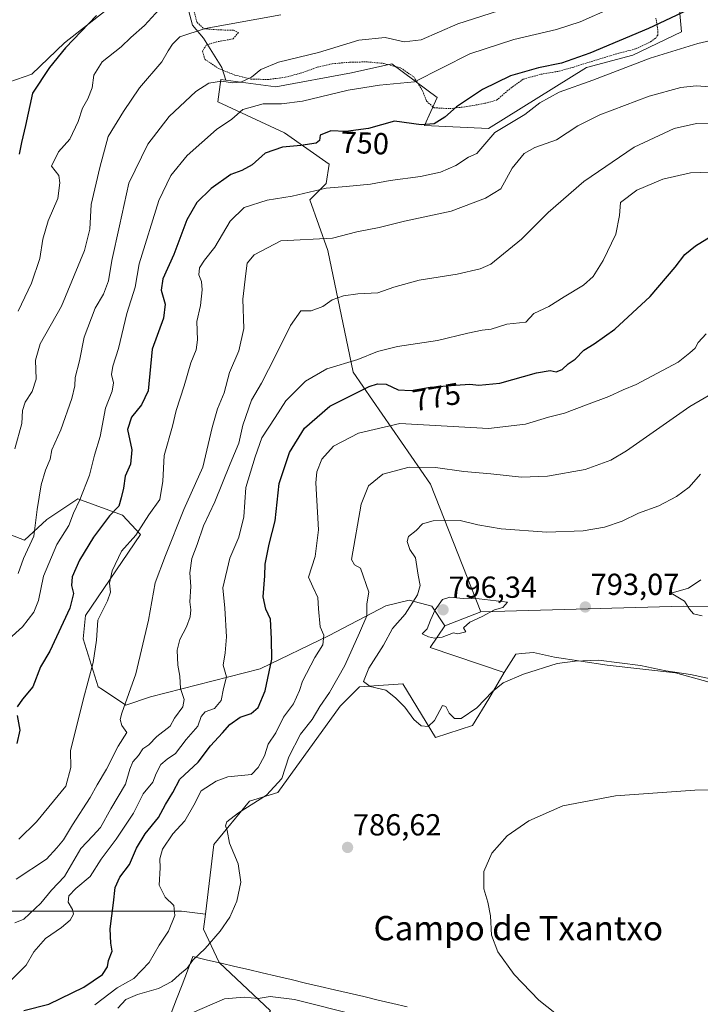
# Model space of a CAD drawing. Units: metres. Extents: x 628044 to 631502, y 4722676 to 4725053.
# Drawn here: x 629830 to 630054, y 4723259 to 4723583 of the extents above; entities that cross this region are included whole.
import ezdxf
from ezdxf.enums import TextEntityAlignment as Align

# ---------------------------------------------------------------- set-up
doc = ezdxf.new("R2010")
doc.units = ezdxf.units.M
doc.header["$MEASUREMENT"] = 0
doc.linetypes.add('TRAZOS', pattern=[0.75, 0.5, -0.25])
for name, color, linetype, lineweight in [('Arbolado forestal CxS', 92, 'Continuous', 0), ('Carátula', 7, 'Continuous', 5), ('Cultivos herbáceos CxS', 92, 'Continuous', 0), ('Curva de nivel maestra', 36, 'Continuous', 30), ('Curva de nivel normal', 36, 'Continuous', 0), ('Entidad de ámbito territorial', 19, 'Continuous', 0), ('Entidad de ámbito territorial CxS', 92, 'Continuous', 0), ('Matorral CxS', 135, 'Continuous', 0), ('Municipio', 9, 'Continuous', 13), ('Municipio CxS', 142, 'Continuous', 0), ('Punto de cota en terreno', 7, 'Continuous', 0), ('Rótulo de curva de nivel directora', 19, 'Continuous', 0), ('Rótulo de punto de cota en terreno', 19, 'Continuous', 0), ('Texto cartográfico', 19, 'Continuous', 0), ('Valla', 19, 'TRAZOS', 0)]:
    doc.layers.add(name, color=color, linetype=linetype, lineweight=lineweight)
doc.styles.add('Arial', font='txt', dxfattribs={"height": 0.2})

# ---------------------------------------------------------------- blocks, each defined once
blk = doc.blocks.new('*U150')
at = {"layer": 'Cultivos herbáceos CxS', "color": 92, "linetype": 'Continuous', "lineweight": 0}
for points in [[(630045.0197, 4723606.0703, 742.9854), (630047.4643, 4723579.1645, 753.8881), (630031.4701, 4723571.4927, 755.1608), (630016.1669, 4723567.4227, 754.228), (629983.8917, 4723547.3661, 755.5467), (629962.8635, 4723548.3443, 751.204), (629967.0307, 4723557.5811, 749.1152), (629952.0999, 4723568.5971, 743.0805), (629938.8339, 4723565.6771, 743.9799), (629913.9619, 4723561.0643, 743.6911), (629897.5823, 4723563.2785, 740.6648), (629896.1923, 4723567.4483, 739.2057), (629890.1525, 4723577.0411, 737.8318), (629886.5997, 4723581.3045, 735.7853), (629884.4681, 4723589.1207, 732.014)], [(629858.2133, 4723586.2603, 726.641), (629844.5201, 4723575.4975, 725.7676), (629833.7619, 4723565.2245, 725.2447), (629821.0467, 4723560.8215, 722.8809)]]:
    blk.add_polyline3d(points, dxfattribs=at)
blk = doc.blocks.new('*U178')
at = {"layer": 'Curva de nivel normal', "color": 36, "linetype": 'Continuous', "lineweight": 0}
blk.add_polyline3d([(630061.83, 4723577.38, 755), (630052.83, 4723575.28, 755), (630037.16, 4723570.48, 755), (630018.25, 4723563.2, 755), (630007.18, 4723559.28, 755), (630000.85, 4723555.8, 755), (629995.9, 4723551.94, 755), (629986.07, 4723546.06, 755), (629980.07, 4723539.13, 755), (629977.41, 4723537.97, 755), (629973.24, 4723535.19, 755), (629968.14, 4723532.99, 755), (629961.59, 4723531.56, 755), (629951.6, 4723530.24, 755), (629945.16, 4723529.06, 755), (629937.16, 4723528.29, 755), (629930.5, 4723527.77, 755), (629919.38, 4723525.11, 755), (629911.1, 4723523.8, 755), (629903.54, 4723521.32, 755), (629899.01, 4723516.88, 755), (629893.98, 4723508.32, 755), (629890.49, 4723504.01, 755), (629888.9, 4723501.5, 755), (629888.68, 4723499.18, 755), (629889.56, 4723496.98, 755), (629889.8, 4723494.27, 755), (629889.25, 4723489.17, 755), (629888.03, 4723483.85, 755), (629888.26, 4723477.82, 755), (629887.78, 4723474.53, 755), (629886.01, 4723470.25, 755), (629883.83, 4723462.68, 755), (629881.23, 4723454.59, 755), (629879.98, 4723449.39, 755), (629877.22, 4723439.75, 755), (629876.84, 4723431.31, 755), (629875.82, 4723425.27, 755), (629872.26, 4723420.25, 755), (629867.98, 4723413.52, 755), (629863.28, 4723408.26, 755), (629860.11, 4723401.77, 755), (629859.29, 4723397.82, 755), (629859.58, 4723394.82, 755), (629858.65, 4723391.95, 755), (629855.5, 4723385.56, 755), (629855.03, 4723379.02, 755), (629853.96, 4723371.64, 755), (629850.59, 4723359.37, 755), (629846.5, 4723342.62, 755), (629846.53, 4723337.1, 755), (629844.89, 4723330.95, 755), (629835.29, 4723319.26, 755), (629829.44, 4723313.57, 755)], dxfattribs=at)
blk = doc.blocks.new('*U188')
at = {"layer": 'Curva de nivel normal', "color": 36, "linetype": 'Continuous', "lineweight": 0}
blk.add_polyline3d([(630060.25, 4723533.04, 770), (630050.44, 4723532.74, 770), (630041.24, 4723530.64, 770), (630032.68, 4723527.04, 770), (630027.35, 4723522.96, 770), (630027.01, 4723518.68, 770), (630025.86, 4723512.59, 770), (630021.68, 4723503.91, 770), (630018.36, 4723498.7, 770), (630015.16, 4723495.8, 770), (630008.83, 4723492.02, 770), (630003.83, 4723488.84, 770), (629998.83, 4723486.53, 770), (629996.27, 4723483.68, 770), (629989.94, 4723482.93, 770), (629984.83, 4723481.34, 770), (629981.83, 4723481, 770), (629977.16, 4723480.06, 770), (629967.16, 4723477.59, 770), (629954.05, 4723475.63, 770), (629947.39, 4723474, 770), (629940.94, 4723471.3, 770), (629930.72, 4723468.24, 770), (629923.72, 4723464.25, 770), (629917.23, 4723457.8, 770), (629913.78, 4723452.32, 770), (629909.37, 4723445.54, 770), (629907.16, 4723439.34, 770), (629904.17, 4723429.21, 770), (629903.44, 4723419.61, 770), (629901.81, 4723412.95, 770), (629898.85, 4723405.95, 770), (629896.52, 4723396.28, 770), (629897.17, 4723389.58, 770), (629897.77, 4723380.14, 770), (629897.31, 4723374.88, 770), (629896.66, 4723370.82, 770), (629897.8, 4723366.94, 770), (629896.73, 4723363.06, 770), (629896.01, 4723359.19, 770), (629893.87, 4723356.57, 770), (629890.7, 4723355.42, 770), (629889.47, 4723353.85, 770), (629888.38, 4723350.74, 770), (629884.45, 4723346.29, 770), (629880.94, 4723341.72, 770), (629878.28, 4723339.91, 770), (629876.2, 4723338.1, 770), (629874.61, 4723335.2, 770), (629873.5, 4723332.28, 770), (629870.37, 4723328.49, 770), (629867.18, 4723322.15, 770), (629861.49, 4723313.59, 770), (629856.59, 4723306.99, 770), (629852.92, 4723301.29, 770), (629848.18, 4723297.28, 770), (629845.92, 4723294.95, 770), (629845.74, 4723292.82, 770), (629847.1, 4723290.45, 770), (629847.4, 4723288.82, 770), (629846.3, 4723286.92, 770), (629843.48, 4723284.52, 770), (629838.2, 4723280.84, 770), (629834.43, 4723276.51, 770), (629831.84, 4723272.06, 770), (629826.84, 4723267.01, 770)], dxfattribs=at)
blk = doc.blocks.new('*U189')
at = {"layer": 'Curva de nivel normal', "color": 36, "linetype": 'Continuous', "lineweight": 0}
blk.add_polyline3d([(630067.57, 4723560.32, 760), (630052.28, 4723561.39, 760), (630047.18, 4723560.81, 760), (630036.8, 4723557.96, 760), (630020.54, 4723551.88, 760), (630013.35, 4723548.27, 760), (630006.27, 4723543.61, 760), (629999.2, 4723541.08, 760), (629995.71, 4723539.16, 760), (629991.69, 4723534.31, 760), (629988.04, 4723527.54, 760), (629982.96, 4723524.4, 760), (629971.71, 4723520.13, 760), (629956.3, 4723516.85, 760), (629947.94, 4723514.83, 760), (629940.63, 4723513.3, 760), (629932.61, 4723511.28, 760), (629915.63, 4723510.4, 760), (629906.84, 4723505.77, 760), (629904.57, 4723503.05, 760), (629904.16, 4723499.67, 760), (629903.14, 4723491.18, 760), (629903.51, 4723481.52, 760), (629901.85, 4723474.25, 760), (629898.8, 4723467.05, 760), (629897.04, 4723460.38, 760), (629894.81, 4723455.13, 760), (629893.05, 4723449.03, 760), (629889.97, 4723435.98, 760), (629883.74, 4723422.04, 760), (629877.7, 4723406.92, 760), (629874.29, 4723397.83, 760), (629872.14, 4723385.59, 760), (629867.96, 4723367.95, 760), (629863.3, 4723354.95, 760), (629862.79, 4723352.88, 760), (629863.39, 4723350.95, 760), (629865.01, 4723348.62, 760), (629862.18, 4723344.1, 760), (629858.27, 4723336.57, 760), (629855.23, 4723331.42, 760), (629852.88, 4723327.23, 760), (629847.15, 4723318.27, 760), (629844.11, 4723313.28, 760), (629841.95, 4723310.69, 760), (629838.51, 4723306.92, 760), (629828.62, 4723300.36, 760)], dxfattribs=at)
blk = doc.blocks.new('*U194')
at = {"layer": 'Curva de nivel normal', "color": 36, "linetype": 'Continuous', "lineweight": 0}
blk.add_polyline3d([(630024.53, 4723587.1, 745), (630014.05, 4723582.4, 745), (630006.32, 4723579.95, 745), (629992.24, 4723576.66, 745), (629977.85, 4723571.87, 745), (629959.65, 4723562.72, 745), (629948.07, 4723561.61, 745), (629937.8, 4723560.01, 745), (629922.79, 4723556.37, 745), (629915.84, 4723555.42, 745), (629909.84, 4723555.45, 745), (629903.17, 4723553.65, 745), (629899.5, 4723550.45, 745), (629894.52, 4723547.01, 745), (629884.88, 4723538.43, 745), (629879.5, 4723531.9, 745), (629875.51, 4723523.68, 745), (629869.02, 4723502.86, 745), (629867.73, 4723495.1, 745), (629865, 4723486.51, 745), (629862.29, 4723474.96, 745), (629860.43, 4723469.11, 745), (629859.98, 4723466.38, 745), (629860.56, 4723463.67, 745), (629860.13, 4723460.9, 745), (629857.93, 4723455.32, 745), (629856.26, 4723446.04, 745), (629854.39, 4723439.87, 745), (629852.71, 4723433.34, 745), (629849.55, 4723425.14, 745), (629847.42, 4723420.78, 745), (629845.87, 4723416.71, 745), (629841.98, 4723410.45, 745), (629837.53, 4723400.12, 745), (629835.92, 4723392.05, 745), (629834.45, 4723388.28, 745), (629830.63, 4723383.37, 745), (629826.21, 4723379.29, 745)], dxfattribs=at)
blk = doc.blocks.new('*U195')
at = {"layer": 'Curva de nivel normal', "color": 36, "linetype": 'Continuous', "lineweight": 0}
blk.add_polyline3d([(630055.59, 4723479.8, 780), (630052.9, 4723476.9, 780), (630051.95, 4723475.08, 780), (630050.12, 4723473.5, 780), (630046.31, 4723470.47, 780), (630032.52, 4723463.1, 780), (630028.25, 4723461.42, 780), (630023.49, 4723459.18, 780), (630016.2, 4723456.48, 780), (630008.97, 4723453.69, 780), (630003.68, 4723452.42, 780), (629996.08, 4723450.07, 780), (629983.97, 4723448.69, 780), (629954.77, 4723450.31, 780), (629941.23, 4723447.12, 780), (629932.97, 4723442.84, 780), (629929.11, 4723438.6, 780), (629927.5, 4723434.34, 780), (629927.2, 4723430.74, 780), (629928.06, 4723415.31, 780), (629926.9, 4723406.56, 780), (629924.77, 4723399.7, 780), (629926.13, 4723396.54, 780), (629927.84, 4723393.01, 780), (629927.98, 4723389.34, 780), (629928.58, 4723383.37, 780), (629929.74, 4723380.68, 780), (629929.5, 4723377.5, 780), (629926.82, 4723373.3, 780), (629922.77, 4723365.56, 780), (629921.8, 4723362.46, 780), (629919.82, 4723358.11, 780), (629916.5, 4723353.64, 780), (629913.99, 4723348.48, 780), (629911.52, 4723344.79, 780), (629910.22, 4723340.91, 780), (629908.23, 4723337.08, 780), (629906, 4723334.78, 780), (629898.17, 4723334.01, 780), (629894.38, 4723332.61, 780), (629889.49, 4723329.49, 780), (629887.02, 4723324.75, 780), (629884.05, 4723319.62, 780), (629880.17, 4723315.29, 780), (629876.74, 4723310.26, 780), (629875.8, 4723307.08, 780), (629875.97, 4723304.1, 780), (629875.65, 4723298.41, 780), (629877.64, 4723294.42, 780), (629880.42, 4723291.7, 780), (629880.74, 4723288.42, 780), (629878.74, 4723283.28, 780), (629875.57, 4723278.62, 780), (629872.37, 4723272.95, 780), (629867.28, 4723267.71, 780), (629861.86, 4723264.67, 780), (629854.42, 4723259.05, 780)], dxfattribs=at)
blk = doc.blocks.new('*U198')
at = {"layer": 'Curva de nivel normal', "color": 36, "linetype": 'Continuous', "lineweight": 0}
for points in [[(630011.6, 4723251.8, 785), (630000.5, 4723260.62, 785), (629992.44, 4723268.98, 785), (629987.02, 4723276.48, 785), (629984.94, 4723281.97, 785), (629984.57, 4723288.33, 785), (629983.76, 4723292.8, 785), (629982.41, 4723297.24, 785), (629982.4, 4723302.95, 785), (629985.05, 4723308.95, 785), (629990.08, 4723314.69, 785), (629997.19, 4723319.58, 785), (630008.43, 4723324.46, 785), (630025.73, 4723327.75, 785), (630051.85, 4723329.63, 785), (630070.16, 4723329.98, 785)], [(630068.99, 4723466.9, 785), (630050.12, 4723455.85, 785), (630029.35, 4723441.25, 785), (630024.22, 4723438.26, 785), (630015.7, 4723435.13, 785), (630003.4, 4723432.95, 785), (629994.81, 4723432.69, 785), (629984.74, 4723433.69, 785), (629975.83, 4723434.48, 785), (629966.49, 4723435.86, 785), (629957.83, 4723435.98, 785), (629949.16, 4723433.66, 785), (629944.49, 4723429.76, 785), (629942.07, 4723423.71, 785), (629938.84, 4723405.56, 785), (629939.87, 4723403.77, 785), (629941.86, 4723402.65, 785), (629944.53, 4723394.78, 785), (629943.98, 4723390.95, 785), (629943.93, 4723386.99, 785), (629941.53, 4723381.46, 785), (629936.64, 4723370.66, 785), (629931.67, 4723361.83, 785), (629928.51, 4723357.21, 785), (629925.9, 4723352.92, 785), (629922.12, 4723348.06, 785), (629918.31, 4723340.66, 785), (629916, 4723333.46, 785), (629910.89, 4723328, 785), (629901.74, 4723322.24, 785), (629897.93, 4723319.22, 785), (629897.42, 4723317.96, 785), (629897.98, 4723316.42, 785), (629898.74, 4723312.18, 785), (629901.64, 4723305.42, 785), (629902.44, 4723299.36, 785), (629901.15, 4723293.17, 785), (629898.85, 4723287.9, 785), (629895.68, 4723283.28, 785), (629890.72, 4723277.53, 785), (629886.72, 4723273.73, 785), (629884.83, 4723271.08, 785), (629882.34, 4723268.99, 785), (629879.84, 4723266.75, 785), (629875.39, 4723264.42, 785), (629868.46, 4723262.41, 785), (629864.66, 4723260.76, 785), (629862, 4723257.97, 785)]]:
    blk.add_polyline3d(points, dxfattribs=at)
blk = doc.blocks.new('*U200')
at = {"layer": 'Curva de nivel normal', "color": 36, "linetype": 'Continuous', "lineweight": 0}
blk.add_polyline3d([(629879.17, 4723253.28, 790), (629897.14, 4723261.05, 790), (629903.58, 4723261.6, 790), (629908.17, 4723261.12, 790), (629912.17, 4723261.75, 790), (629920.18, 4723260.76, 790), (629941.52, 4723255.45, 790)], dxfattribs=at)
blk = doc.blocks.new('*U201')
at = {"layer": 'Curva de nivel normal', "color": 36, "linetype": 'Continuous', "lineweight": 0}
blk.add_polyline3d([(629915.66, 4723584.73, 735), (629890.79, 4723580.2, 735), (629882.44, 4723577.51, 735), (629879.98, 4723575.05, 735), (629878.61, 4723572.88, 735), (629876.54, 4723569.24, 735), (629869.17, 4723560.76, 735), (629863.84, 4723552.91, 735), (629858.88, 4723544.68, 735), (629856.07, 4723534.51, 735), (629853.22, 4723522.32, 735), (629852.86, 4723514.28, 735), (629851.02, 4723507.2, 735), (629843.46, 4723488.94, 735), (629836.45, 4723476.46, 735), (629834.99, 4723471.1, 735), (629835.14, 4723464.91, 735), (629833.9, 4723460.83, 735), (629831.51, 4723457.27, 735), (629830.66, 4723454.61, 735), (629830.46, 4723450.27, 735), (629828.15, 4723441.94, 735)], dxfattribs=at)
blk = doc.blocks.new('*U203')
at = {"layer": 'Curva de nivel normal', "color": 36, "linetype": 'Continuous', "lineweight": 0}
blk.add_polyline3d([(629875.6, 4723586.45, 730), (629870.8, 4723581.22, 730), (629866.32, 4723577.27, 730), (629863.12, 4723574.27, 730), (629856.92, 4723569.27, 730), (629854.15, 4723564.89, 730), (629853.6, 4723560.75, 730), (629852.2, 4723557.13, 730), (629850.36, 4723554.08, 730), (629848.94, 4723549.61, 730), (629846.25, 4723543.81, 730), (629842.52, 4723539.72, 730), (629840.17, 4723534.92, 730), (629842.57, 4723531.94, 730), (629843, 4723529.43, 730), (629842.24, 4723524.37, 730), (629839.1, 4723516.94, 730), (629837.36, 4723510.94, 730), (629836.33, 4723504.62, 730), (629833.65, 4723496.5, 730), (629829.19, 4723487.24, 730)], dxfattribs=at)
blk = doc.blocks.new('*U207')
at = {"layer": 'Curva de nivel normal', "color": 36, "linetype": 'Continuous', "lineweight": 0}
blk.add_polyline3d([(629989.99, 4723586.98, 740), (629973.91, 4723581.82, 740), (629961.78, 4723576.55, 740), (629956.21, 4723575.88, 740), (629949.95, 4723577.29, 740), (629941.25, 4723576.36, 740), (629928.01, 4723572.36, 740), (629914.9, 4723569.12, 740), (629909.07, 4723566.8, 740), (629905.94, 4723564.26, 740), (629902.5, 4723562.57, 740), (629899.84, 4723562.36, 740), (629896.08, 4723562.88, 740), (629891.98, 4723562.3, 740), (629887.7, 4723559.52, 740), (629878.92, 4723551.31, 740), (629871.9, 4723542.18, 740), (629865.61, 4723529.31, 740), (629862.58, 4723515.36, 740), (629860, 4723503.94, 740), (629858.91, 4723497.27, 740), (629857.31, 4723492.8, 740), (629854.58, 4723488.21, 740), (629850.96, 4723478.73, 740), (629849.41, 4723470.95, 740), (629847.96, 4723465.48, 740), (629847.87, 4723462.74, 740), (629846.93, 4723458.54, 740), (629843.32, 4723448.18, 740), (629840.28, 4723441.61, 740), (629839.72, 4723438.61, 740), (629838.2, 4723434.94, 740), (629836.78, 4723430.11, 740), (629835.48, 4723421.96, 740), (629834.42, 4723413.18, 740), (629831.04, 4723405.84, 740), (629829.22, 4723401, 740)], dxfattribs=at)
blk = doc.blocks.new('*U208')
at = {"layer": 'Curva de nivel normal', "color": 36, "linetype": 'Continuous', "lineweight": 0}
blk.add_polyline3d([(629828.17, 4723286.02, 765), (629831.06, 4723287.22, 765), (629836.71, 4723292.48, 765), (629840.25, 4723296.73, 765), (629844.47, 4723301.29, 765), (629849.84, 4723310.52, 765), (629853.84, 4723314.6, 765), (629856.34, 4723317.42, 765), (629859.74, 4723323.49, 765), (629864.6, 4723331.59, 765), (629865.98, 4723336.53, 765), (629866.94, 4723338.95, 765), (629868.79, 4723341.07, 765), (629870.3, 4723343.31, 765), (629872.17, 4723344.61, 765), (629874.88, 4723347.36, 765), (629879.28, 4723350.67, 765), (629880.68, 4723353.4, 765), (629883.46, 4723357.1, 765), (629883.88, 4723359.45, 765), (629882.67, 4723363.12, 765), (629882.44, 4723367.22, 765), (629881.71, 4723370.82, 765), (629881.54, 4723375.67, 765), (629882.41, 4723379.28, 765), (629884.6, 4723383.44, 765), (629885.79, 4723386.74, 765), (629886.02, 4723388.95, 765), (629885.76, 4723391.62, 765), (629886, 4723396.62, 765), (629885.76, 4723401.15, 765), (629886.4, 4723405.93, 765), (629888.12, 4723410.48, 765), (629890.18, 4723416.58, 765), (629893.92, 4723424.55, 765), (629898.98, 4723437.07, 765), (629901.82, 4723443.79, 765), (629903.15, 4723449.74, 765), (629905.98, 4723457.94, 765), (629909.24, 4723463.61, 765), (629913.93, 4723472.61, 765), (629918.87, 4723482.52, 765), (629922.17, 4723487.31, 765), (629925.63, 4723487.34, 765), (629929.48, 4723488.8, 765), (629932.48, 4723490.97, 765), (629936.2, 4723492.33, 765), (629941, 4723493.01, 765), (629947.54, 4723493.29, 765), (629952.83, 4723495.19, 765), (629961.16, 4723497.49, 765), (629973.6, 4723499.4, 765), (629981.22, 4723501.18, 765), (629984.74, 4723502.76, 765), (629994.84, 4723510.99, 765), (630003.61, 4723519.72, 765), (630015.3, 4723529.87, 765), (630031.83, 4723541.25, 765), (630045.04, 4723547.3, 765), (630052.4, 4723549.01, 765), (630058.63, 4723549.08, 765)], dxfattribs=at)
blk = doc.blocks.new('*U211')
at = {"layer": 'Curva de nivel maestra', "color": 36, "linetype": 'Continuous', "lineweight": 30}
blk.add_polyline3d([(629855.02, 4723584.49, 725), (629844.8, 4723573.93, 725), (629839.5, 4723567.46, 725), (629833.94, 4723558.94, 725), (629831.7, 4723548.35, 725), (629830.31, 4723542.77, 725), (629829.59, 4723538.94, 725)], dxfattribs=at)
blk = doc.blocks.new('*U212')
at = {"layer": 'Curva de nivel maestra', "color": 36, "linetype": 'Continuous', "lineweight": 30}
for points in [[(630049.4, 4723586.29, 750), (630036.56, 4723580.24, 750), (630017.25, 4723572.12, 750), (630007.94, 4723568.86, 750), (630000.41, 4723567.33, 750), (629991.19, 4723564.66, 750), (629981.97, 4723560.19, 750), (629973.43, 4723554.52, 750), (629969.57, 4723551.03, 750), (629966.1, 4723548.88, 750), (629961.83, 4723548.55, 750), (629953.02, 4723549.8, 750), (629944.52, 4723547.3, 750), (629936.99, 4723546.39, 750), (629932.12, 4723546.6, 750), (629928.56, 4723545.21, 750), (629928.31, 4723543.36, 750), (629927.22, 4723542.52, 750), (629922.17, 4723541.75, 750), (629916.17, 4723541.25, 750), (629910.5, 4723539.25, 750), (629906.24, 4723535.43, 750), (629902.76, 4723533.56, 750), (629899.24, 4723532.23, 750), (629892.76, 4723527.58, 750), (629888.01, 4723523.01, 750), (629884.69, 4723517.27, 750), (629880.49, 4723505.94, 750), (629876.86, 4723497.9, 750), (629876.32, 4723494.13, 750), (629877.59, 4723489.57, 750), (629877.02, 4723484.96, 750), (629873.37, 4723474.7, 750), (629871.98, 4723461.06, 750), (629869.84, 4723456.39, 750), (629866.54, 4723452.43, 750), (629865.18, 4723448.32, 750), (629866.68, 4723441.65, 750), (629866.21, 4723436.94, 750), (629864.4, 4723432.94, 750), (629863.86, 4723429.07, 750), (629863.13, 4723425.79, 750), (629862.4, 4723423.07, 750), (629859.33, 4723419.94, 750), (629854.03, 4723412.95, 750), (629849.46, 4723405.35, 750), (629847.01, 4723399.9, 750), (629846.82, 4723396.95, 750), (629847.47, 4723394.34, 750), (629846.28, 4723389.55, 750), (629839.66, 4723375.43, 750), (629836.55, 4723370.29, 750), (629834.02, 4723363.66, 750), (629830.62, 4723359.6, 750), (629828.88, 4723357.03, 750)], [(629828.9, 4723354.28, 750), (629829.78, 4723349.39, 750), (629828.85, 4723345.04, 750)]]:
    blk.add_polyline3d(points, dxfattribs=at)
blk = doc.blocks.new('*U215')
at = {"layer": 'Curva de nivel maestra', "color": 36, "linetype": 'Continuous', "lineweight": 30}
blk.add_polyline3d([(629831.08, 4723257.23, 775), (629839.34, 4723259.25, 775), (629850.84, 4723264.88, 775), (629856.95, 4723269.04, 775), (629858.67, 4723271.56, 775), (629858.92, 4723273.63, 775), (629860.12, 4723276.68, 775), (629859.75, 4723279.28, 775), (629859.53, 4723284.08, 775), (629860.64, 4723292.59, 775), (629861.16, 4723297.6, 775), (629862.66, 4723301.08, 775), (629865.9, 4723305.26, 775), (629868.15, 4723310.53, 775), (629871, 4723315.26, 775), (629875.44, 4723320.62, 775), (629877.66, 4723324.95, 775), (629880.1, 4723328.95, 775), (629882.42, 4723333.28, 775), (629888.42, 4723338.87, 775), (629892.5, 4723344.29, 775), (629896.47, 4723348.58, 775), (629898.84, 4723351.3, 775), (629902.22, 4723353.63, 775), (629905.84, 4723354.94, 775), (629908.2, 4723356.83, 775), (629910.48, 4723362.37, 775), (629912.66, 4723372.73, 775), (629912.53, 4723379.48, 775), (629912.25, 4723385.95, 775), (629910.67, 4723389.17, 775), (629909.85, 4723393.25, 775), (629910.36, 4723400.15, 775), (629910.45, 4723404.03, 775), (629911.84, 4723410.59, 775), (629913.73, 4723418.24, 775), (629915.07, 4723430.51, 775), (629918.48, 4723440.79, 775), (629923.37, 4723448.78, 775), (629931.76, 4723455.98, 775), (629944.72, 4723462.42, 775), (629947.38, 4723463.31, 775), (629950.3, 4723463.2, 775), (629954.18, 4723461.4, 775), (629958.5, 4723461.19, 775), (629964.8, 4723462.27, 775), (629973.06, 4723462.86, 775), (629977.8, 4723463.29, 775), (629980.78, 4723462.94, 775), (629987.63, 4723463.53, 775), (629999.78, 4723466.92, 775), (630004.18, 4723467.78, 775), (630006.23, 4723467.32, 775), (630008.18, 4723468.02, 775), (630010.17, 4723469.91, 775), (630012.41, 4723471.48, 775), (630015.32, 4723474.45, 775), (630018.7, 4723476.46, 775), (630025.49, 4723481.31, 775), (630037.16, 4723492.13, 775), (630045.33, 4723501.76, 775), (630048.51, 4723505.89, 775), (630052.04, 4723508.77, 775), (630062.37, 4723515.15, 775)], dxfattribs=at)
blk = doc.blocks.new('5PATER')
at = {"layer": 'Carátula', "linetype": 'Continuous', "lineweight": 5}
h = blk.add_hatch(color=250, dxfattribs=at)
edge = h.paths.add_edge_path()
edge.add_ellipse((0, 0.01), major_axis=(-1.33, -1.34), ratio=0.999422, start_angle=0, end_angle=360)

msp = doc.modelspace()

# ---------------------------------------------------------------- linework, layer by layer
at = {"layer": 'Arbolado forestal CxS', "color": 92, "linetype": 'Continuous', "lineweight": 0}
for points in [[(629897.58, 4723563.28, 740.66), (629896.19, 4723567.45, 739.21), (629890.15, 4723577.04, 737.83), (629886.6, 4723581.3, 735.79), (629884.47, 4723589.12, 732.01), (629883.05, 4723598.71, 729.14), (629883.05, 4723606.53, 726.32), (629883.81, 4723611.47, 724.75), (629871.91, 4723611.7, 722.86), (629862.51, 4723594.25, 726.18), (629858.21, 4723586.26, 726.64), (629844.52, 4723575.5, 725.77), (629833.76, 4723565.22, 725.24), (629821.05, 4723560.82, 722.88), (629812.73, 4723562.04, 721.05), (629804.42, 4723552.26, 719.93), (629810.29, 4723539.05, 721.4), (629812.28, 4723523.3, 722.66), (629817.62, 4723488.91, 725.55), (629813.06, 4723473.11, 726.85), (629811.27, 4723460.29, 728.4), (629805.89, 4723452.95, 729.69), (629800.33, 4723451.13, 730.11)], [(630077.26, 4723389.85, 796.02), (630048.04, 4723390.17, 794.65), (629981.41, 4723388.38, 794.57), (629964.91, 4723430.39, 787.4), (629939.39, 4723467.14, 773.84), (629931.08, 4723507.25, 761.89), (629925.21, 4723523.88, 756.78), (629930.59, 4723529.27, 755.3), (629931.57, 4723535.62, 753.24), (629916.9, 4723545.9, 749.24), (629894.89, 4723556.17, 743.48), (629895.87, 4723563.51, 740.59), (629897.58, 4723563.28, 740.66), (629913.96, 4723561.06, 743.69), (629938.83, 4723565.68, 743.98), (629952.1, 4723568.6, 743.08), (629967.03, 4723557.58, 749.12), (629962.86, 4723548.34, 751.2), (629983.89, 4723547.37, 755.55), (630016.17, 4723567.42, 754.23), (630031.47, 4723571.49, 755.16), (630047.46, 4723579.16, 753.89), (630045.02, 4723606.07, 742.99)], [(629897.58, 4723563.28, 740.66), (629913.96, 4723561.06, 743.69), (629938.83, 4723565.68, 743.98), (629952.1, 4723568.6, 743.08), (629967.03, 4723557.58, 749.12), (629962.86, 4723548.34, 751.2), (629983.89, 4723547.37, 755.55), (630016.17, 4723567.42, 754.23), (630031.47, 4723571.49, 755.16), (630047.46, 4723579.16, 753.89), (630045.02, 4723606.07, 742.99)], [(629884.47, 4723589.12, 732.01), (629886.6, 4723581.3, 735.79), (629890.15, 4723577.04, 737.83), (629896.19, 4723567.45, 739.21), (629897.58, 4723563.28, 740.66), (629895.87, 4723563.51, 740.59), (629894.89, 4723556.17, 743.48), (629916.9, 4723545.9, 749.24), (629931.57, 4723535.62, 753.24), (629930.59, 4723529.27, 755.3), (629925.21, 4723523.88, 756.78), (629931.08, 4723507.25, 761.89), (629939.39, 4723467.14, 773.84), (629964.91, 4723430.39, 787.4), (629981.41, 4723388.38, 794.57), (629969.59, 4723383.73, 794.98), (629965.36, 4723390.24, 795.31), (629957.87, 4723392.2, 791.78), (629950.15, 4723390.33, 788.06), (629931.56, 4723380.55, 781.92), (629908.79, 4723369.55, 774.78), (629872.82, 4723360.39, 762.76), (629864.63, 4723357.62, 761.04), (629864.63, 4723357.62, 761.04), (629856.99, 4723362.75, 757.62), (629855.56, 4723363.71, 757.06), (629850.67, 4723379.47, 754.44), (629851.36, 4723387.15, 754.57), (629869.46, 4723413.81, 756.78), (629863.59, 4723420.17, 752.94), (629848.92, 4723425.56, 746.32), (629839.35, 4723419.18, 743.08), (629838.65, 4723418.71, 742.78), (629831.31, 4723411.86, 740.37), (629816.15, 4723417.73, 735.25)], [(629821.05, 4723560.82, 722.88), (629833.76, 4723565.22, 725.24), (629844.52, 4723575.5, 725.77), (629858.21, 4723586.26, 726.64)], [(629897.58, 4723563.28, 740.66), (629895.87, 4723563.51, 740.59), (629894.89, 4723556.17, 743.48), (629916.9, 4723545.9, 749.24), (629931.57, 4723535.62, 753.24), (629930.59, 4723529.27, 755.3), (629925.21, 4723523.88, 756.78), (629931.08, 4723507.25, 761.89), (629939.39, 4723467.14, 773.84), (629964.91, 4723430.39, 787.4), (629981.41, 4723388.38, 794.57)], [(629897.58, 4723563.28, 740.66), (629895.87, 4723563.51, 740.59), (629894.89, 4723556.17, 743.48), (629916.9, 4723545.9, 749.24), (629931.57, 4723535.62, 753.24), (629930.59, 4723529.27, 755.3), (629925.21, 4723523.88, 756.78), (629931.08, 4723507.25, 761.89), (629939.39, 4723467.14, 773.84), (629964.91, 4723430.39, 787.4), (629981.41, 4723388.38, 794.57)], [(629800.33, 4723451.13, 730.11), (629808.82, 4723437.3, 730.52), (629809.8, 4723425.07, 732.05), (629816.15, 4723417.73, 735.25), (629831.31, 4723411.86, 740.37), (629838.65, 4723418.71, 742.78), (629839.35, 4723419.18, 743.08), (629848.92, 4723425.56, 746.32), (629863.59, 4723420.17, 752.94), (629869.46, 4723413.81, 756.78), (629851.36, 4723387.15, 754.57), (629850.67, 4723379.47, 754.44), (629855.56, 4723363.71, 757.06), (629856.99, 4723362.75, 757.62), (629864.63, 4723357.62, 761.04), (629872.82, 4723360.39, 762.76), (629908.79, 4723369.55, 774.78), (629931.56, 4723380.55, 781.92), (629950.15, 4723390.33, 788.06), (629957.87, 4723392.2, 791.78), (629965.36, 4723390.24, 795.31), (629969.59, 4723383.73, 794.98)], [(629800.33, 4723451.13, 730.11), (629808.82, 4723437.3, 730.52), (629809.8, 4723425.07, 732.05), (629816.15, 4723417.73, 735.25), (629831.31, 4723411.86, 740.37), (629838.65, 4723418.71, 742.78), (629839.35, 4723419.18, 743.08), (629848.92, 4723425.56, 746.32), (629863.59, 4723420.17, 752.94), (629869.46, 4723413.81, 756.78), (629851.36, 4723387.15, 754.57), (629850.67, 4723379.47, 754.44), (629855.56, 4723363.71, 757.06), (629856.99, 4723362.75, 757.62), (629864.63, 4723357.62, 761.04), (629872.82, 4723360.39, 762.76), (629908.79, 4723369.55, 774.78), (629931.56, 4723380.55, 781.92), (629950.15, 4723390.33, 788.06), (629957.87, 4723392.2, 791.78), (629965.36, 4723390.24, 795.31), (629969.59, 4723383.73, 794.98)], [(629816.15, 4723417.73, 735.25), (629831.31, 4723411.86, 740.37), (629838.65, 4723418.71, 742.78), (629839.35, 4723419.18, 743.08), (629848.92, 4723425.56, 746.32), (629863.59, 4723420.17, 752.94), (629869.46, 4723413.81, 756.78), (629851.36, 4723387.15, 754.57), (629850.67, 4723379.47, 754.44), (629855.56, 4723363.71, 757.06), (629856.99, 4723362.75, 757.62), (629864.63, 4723357.62, 761.04), (629872.82, 4723360.39, 762.76), (629908.79, 4723369.55, 774.78), (629931.56, 4723380.55, 781.92), (629950.15, 4723390.33, 788.06), (629957.87, 4723392.2, 791.78), (629965.36, 4723390.24, 795.31), (629969.59, 4723383.73, 794.98), (629964.71, 4723376.56, 794.23), (629989.13, 4723368.42, 789.97), (629984.1, 4723359.76, 789.14), (629978.72, 4723350.96, 788.09), (629966.49, 4723347.04, 787.64), (629955.74, 4723364.65, 791.17), (629941.55, 4723363.68, 789.52), (629935.2, 4723357.32, 788.68), (629914.66, 4723328.94, 786.13), (629905.37, 4723326.01, 785.43), (629893.63, 4723311.82, 784.73), (629890.81, 4723288.89, 784.43), (629890.81, 4723288.89, 784.43), (629883.02, 4723289.86, 782.97), (629847.45, 4723289.86, 771.09), (629817.61, 4723289.86, 762.93)], [(630077.26, 4723389.85, 796.02), (630048.04, 4723390.17, 794.65), (629981.41, 4723388.38, 794.57)], [(629981.41, 4723388.38, 794.57), (629969.59, 4723383.73, 794.98)], [(629969.59, 4723383.73, 794.98), (629964.71, 4723376.56, 794.23), (629989.13, 4723368.42, 789.97)], [(629989.13, 4723368.42, 789.97), (629984.1, 4723359.76, 789.14), (629978.72, 4723350.96, 788.09), (629966.49, 4723347.04, 787.64), (629955.74, 4723364.65, 791.17), (629941.55, 4723363.68, 789.52), (629935.2, 4723357.32, 788.68), (629914.66, 4723328.94, 786.13), (629905.37, 4723326.01, 785.43), (629893.63, 4723311.82, 784.73), (629890.81, 4723288.89, 784.43)], [(629431.46, 4723301.42, 800.02), (629499.64, 4723310.8, 795.64), (629525.14, 4723312.59, 794.07), (629559.51, 4723290.83, 787.89), (629600.7, 4723278.34, 780.09), (629635.65, 4723269.6, 773.32), (629665.28, 4723266.91, 766.02), (629666.12, 4723268.06, 765.81), (629687.93, 4723281.83, 764.06), (629713.18, 4723284.13, 756.03), (629744.16, 4723301.34, 752.43), (629765.97, 4723317.41, 750.76), (629790.07, 4723317.41, 749.7), (629790.65, 4723316.98, 749.74), (629774, 4723294.45, 752.54), (629801.54, 4723296.75, 755.31), (629817.61, 4723289.86, 762.93), (629847.45, 4723289.86, 771.09), (629883.02, 4723289.86, 782.97), (629890.81, 4723288.89, 784.43), (629890.21, 4723283.93, 784.79), (629895.34, 4723272.98, 787.1), (629895.34, 4723272.98, 787.1), (629912.21, 4723257.03, 791.22)], [(629790.65, 4723316.98, 749.74), (629774, 4723294.45, 752.54), (629801.54, 4723296.75, 755.31), (629817.61, 4723289.86, 762.93), (629847.45, 4723289.86, 771.09), (629883.02, 4723289.86, 782.97), (629890.81, 4723288.89, 784.43)], [(629790.65, 4723316.98, 749.74), (629774, 4723294.45, 752.54), (629801.54, 4723296.75, 755.31), (629817.61, 4723289.86, 762.93), (629847.45, 4723289.86, 771.09), (629883.02, 4723289.86, 782.97), (629890.81, 4723288.89, 784.43)], [(629890.81, 4723288.89, 784.43), (629890.21, 4723283.93, 784.79), (629895.34, 4723272.98, 787.1), (629895.34, 4723272.98, 787.1), (629912.21, 4723257.03, 791.22), (629891.67, 4723232.08, 795.56), (629891.18, 4723227.19, 797.39), (629919.55, 4723228.65, 797.17), (629941.55, 4723224.25, 796.74), (629942.96, 4723223.73, 796.82)]]:
    msp.add_polyline3d(points, dxfattribs=at)
at = {"layer": 'Cultivos herbáceos CxS', "color": 92, "linetype": 'Continuous', "lineweight": 0}
for points in [[(629897.58, 4723563.28, 740.66), (629896.19, 4723567.45, 739.21), (629890.15, 4723577.04, 737.83), (629886.6, 4723581.3, 735.79), (629884.47, 4723589.12, 732.01), (629883.05, 4723598.71, 729.14), (629883.05, 4723606.53, 726.32), (629883.81, 4723611.47, 724.75), (629871.91, 4723611.7, 722.86), (629862.51, 4723594.25, 726.18), (629858.21, 4723586.26, 726.64), (629844.52, 4723575.5, 725.77), (629833.76, 4723565.22, 725.24), (629821.05, 4723560.82, 722.88), (629812.73, 4723562.04, 721.05), (629804.42, 4723552.26, 719.93), (629810.29, 4723539.05, 721.4), (629812.28, 4723523.3, 722.66), (629817.62, 4723488.91, 725.55), (629813.06, 4723473.11, 726.85), (629811.27, 4723460.29, 728.4), (629805.89, 4723452.95, 729.69), (629800.33, 4723451.13, 730.11)], [(629897.58, 4723563.28, 740.66), (629913.96, 4723561.06, 743.69), (629938.83, 4723565.68, 743.98), (629952.1, 4723568.6, 743.08), (629967.03, 4723557.58, 749.12), (629962.86, 4723548.34, 751.2), (629983.89, 4723547.37, 755.55), (630016.17, 4723567.42, 754.23), (630031.47, 4723571.49, 755.16), (630047.46, 4723579.16, 753.89), (630045.02, 4723606.07, 742.99)], [(629912.21, 4723257.03, 791.22), (629895.34, 4723272.98, 787.1), (629895.34, 4723272.98, 787.1), (629890.21, 4723283.93, 784.79), (629890.81, 4723288.89, 784.43), (629893.63, 4723311.82, 784.73), (629905.37, 4723326.01, 785.43), (629914.66, 4723328.94, 786.13), (629935.2, 4723357.32, 788.68), (629941.55, 4723363.68, 789.52), (629955.74, 4723364.65, 791.17), (629966.49, 4723347.04, 787.64), (629978.72, 4723350.96, 788.09), (629984.1, 4723359.76, 789.14), (629989.13, 4723368.42, 789.97), (629992.9, 4723374.44, 790.57), (629994.81, 4723374.6, 790.49), (629998.77, 4723374.93, 790.33), (630005.62, 4723373.46, 789.98), (630022.98, 4723370.77, 789.28), (630045.47, 4723368.32, 789.33), (630063.6, 4723363.18, 789.44)], [(630063.6, 4723363.18, 789.44), (630045.47, 4723368.32, 789.33), (630022.98, 4723370.77, 789.28), (630005.62, 4723373.46, 789.98), (629998.77, 4723374.93, 790.33), (629994.81, 4723374.6, 790.49), (629992.9, 4723374.44, 790.57), (629989.13, 4723368.42, 789.97)], [(629989.13, 4723368.42, 789.97), (629984.1, 4723359.76, 789.14), (629978.72, 4723350.96, 788.09), (629966.49, 4723347.04, 787.64), (629955.74, 4723364.65, 791.17), (629941.55, 4723363.68, 789.52), (629935.2, 4723357.32, 788.68), (629914.66, 4723328.94, 786.13), (629905.37, 4723326.01, 785.43), (629893.63, 4723311.82, 784.73), (629890.81, 4723288.89, 784.43)], [(629890.81, 4723288.89, 784.43), (629890.21, 4723283.93, 784.79), (629895.34, 4723272.98, 787.1), (629895.34, 4723272.98, 787.1), (629912.21, 4723257.03, 791.22), (629891.67, 4723232.08, 795.56), (629891.18, 4723227.19, 797.39), (629919.55, 4723228.65, 797.17), (629941.55, 4723224.25, 796.74), (629942.96, 4723223.73, 796.82)]]:
    msp.add_polyline3d(points, dxfattribs=at)
at = {"layer": 'Curva de nivel normal', "color": 36, "linetype": 'Continuous', "lineweight": 0}
for points in [[(630053.67, 4723433.65, 790), (630049.92, 4723429.35, 790), (630045.83, 4723426.29, 790), (630039.95, 4723423.24, 790), (630033.33, 4723420.8, 790), (630027.95, 4723418.16, 790), (630022.14, 4723416.21, 790), (630015.1, 4723414.94, 790), (630003.14, 4723414.5, 790), (629988.15, 4723415.64, 790), (629980.42, 4723417, 790), (629974.64, 4723418.33, 790), (629965.78, 4723418.29, 790), (629962.22, 4723417.24, 790), (629960.2, 4723415.04, 790), (629957.61, 4723413.08, 790), (629957.14, 4723411.44, 790), (629958.1, 4723408.89, 790), (629959.94, 4723406.06, 790), (629960.81, 4723400.35, 790), (629961.47, 4723397.04, 790), (629960.59, 4723393.95, 790), (629956.56, 4723387.62, 790), (629952.41, 4723382.8, 790), (629949.39, 4723377.36, 790), (629944.56, 4723369.8, 790), (629942.81, 4723365.4, 790), (629944.97, 4723363.76, 790), (629950.18, 4723362.56, 790), (629953.34, 4723360, 790), (629956.46, 4723356.92, 790), (629959.43, 4723352.89, 790), (629961.82, 4723350.84, 790), (629964.1, 4723350.64, 790), (629966.16, 4723352.57, 790), (629968.82, 4723357.52, 790), (629969.92, 4723357.17, 790), (629971.02, 4723355.04, 790), (629972.78, 4723353.23, 790), (629974.96, 4723353.27, 790), (629980.09, 4723356.74, 790), (629985.21, 4723362.15, 790), (629988.76, 4723364.98, 790), (629995.49, 4723367.82, 790), (630006.49, 4723371.32, 790), (630012.49, 4723372.14, 790), (630020.11, 4723372.4, 790), (630033.9, 4723370.69, 790), (630042.24, 4723368.89, 790), (630050.44, 4723367.74, 790), (630060.01, 4723365.66, 790)], [(630053.76, 4723398.85, 795), (630049.76, 4723396.15, 795), (630044.05, 4723394.52, 795), (630048.39, 4723391.85, 795), (630050.08, 4723389.2, 795), (630051.38, 4723387.66, 795), (630054.22, 4723387.01, 795)], [(629966.16, 4723379.68, 795), (629968.67, 4723380.02, 795), (629972.42, 4723381.45, 795), (629973.82, 4723381.09, 795), (629976.47, 4723381.73, 795), (629975.76, 4723383.07, 795), (629977.84, 4723384.9, 795), (629981.86, 4723386.82, 795), (629985.88, 4723388.95, 795), (629988.68, 4723389.72, 795), (629990.16, 4723391.49, 795), (629980.91, 4723392.62, 795), (629975.56, 4723392.71, 795), (629971.22, 4723393.2, 795), (629968.85, 4723392.37, 795), (629966.44, 4723389.04, 795), (629964.85, 4723385.56, 795), (629963.81, 4723382.74, 795), (629962.09, 4723381.09, 795), (629964.16, 4723380.15, 795), (629966.16, 4723379.68, 795)]]:
    msp.add_polyline3d(points, dxfattribs=at)
at = {"layer": 'Entidad de ámbito territorial', "color": 19, "linetype": 'Continuous', "lineweight": 0}
msp.add_polyline3d([(629957.23, 4723258.37, 788.57), (629952.45, 4723259.49, 788.7), (629947.67, 4723260.62, 788.81), (629942.89, 4723261.74, 788.81), (629938.12, 4723262.86, 788.81), (629933.34, 4723263.98, 788.86), (629928.56, 4723265.1, 788.94), (629923.78, 4723266.22, 789), (629919.01, 4723267.34, 788.97), (629914.23, 4723268.46, 788.82), (629909.45, 4723269.58, 788.48), (629904.97, 4723270.63, 787.87), (629900.5, 4723271.68, 787.09), (629896.03, 4723272.73, 786.31), (629891.55, 4723273.78, 785.57), (629886.73, 4723274.91, 785.08), (629884.94, 4723270.25, 785.44), (629883.14, 4723265.6, 786.14), (629881.35, 4723260.94, 787.82), (629879.56, 4723256.28, 789.67)], dxfattribs=at)
at = {"layer": 'Entidad de ámbito territorial CxS', "color": 92, "linetype": 'Continuous', "lineweight": 0}
msp.add_polyline3d([(629957.23, 4723258.37, 788.57), (629952.45, 4723259.49, 788.7), (629947.67, 4723260.62, 788.81), (629942.89, 4723261.74, 788.81), (629938.12, 4723262.86, 788.81), (629933.34, 4723263.98, 788.86), (629928.56, 4723265.1, 788.94), (629923.78, 4723266.22, 789), (629919.01, 4723267.34, 788.97), (629914.23, 4723268.46, 788.82), (629909.45, 4723269.58, 788.48), (629904.97, 4723270.63, 787.87), (629900.5, 4723271.68, 787.09), (629896.03, 4723272.73, 786.31), (629891.55, 4723273.78, 785.57), (629886.73, 4723274.91, 785.08), (629884.94, 4723270.25, 785.44), (629883.14, 4723265.6, 786.14), (629881.35, 4723260.94, 787.82), (629879.56, 4723256.28, 789.67)], dxfattribs=at)
at = {"layer": 'Matorral CxS', "color": 135, "linetype": 'Continuous', "lineweight": 0}
for points in [[(630063.6, 4723363.18, 789.44), (630045.47, 4723368.32, 789.33), (630022.98, 4723370.77, 789.28), (630005.62, 4723373.46, 789.98), (629998.77, 4723374.93, 790.33), (629994.81, 4723374.6, 790.49), (629992.9, 4723374.44, 790.57), (629989.13, 4723368.42, 789.97), (629964.71, 4723376.56, 794.23), (629969.59, 4723383.73, 794.98), (629981.41, 4723388.38, 794.57), (630048.04, 4723390.17, 794.65), (630077.26, 4723389.85, 796.02)], [(630077.26, 4723389.85, 796.02), (630048.04, 4723390.17, 794.65), (629981.41, 4723388.38, 794.57)], [(629981.41, 4723388.38, 794.57), (629969.59, 4723383.73, 794.98)], [(629969.59, 4723383.73, 794.98), (629964.71, 4723376.56, 794.23), (629989.13, 4723368.42, 789.97)], [(630063.6, 4723363.18, 789.44), (630045.47, 4723368.32, 789.33), (630022.98, 4723370.77, 789.28), (630005.62, 4723373.46, 789.98), (629998.77, 4723374.93, 790.33), (629994.81, 4723374.6, 790.49), (629992.9, 4723374.44, 790.57), (629989.13, 4723368.42, 789.97)]]:
    msp.add_polyline3d(points, dxfattribs=at)
at = {"layer": 'Municipio', "color": 9, "linetype": 'Continuous', "lineweight": 13}
msp.add_polyline3d([(629957.23, 4723258.37, 788.57), (629952.45, 4723259.49, 788.7), (629947.67, 4723260.62, 788.81), (629942.89, 4723261.74, 788.81), (629938.12, 4723262.86, 788.81), (629933.34, 4723263.98, 788.86), (629928.56, 4723265.1, 788.94), (629923.78, 4723266.22, 789), (629919.01, 4723267.34, 788.97), (629914.23, 4723268.46, 788.82), (629909.45, 4723269.58, 788.48), (629904.97, 4723270.63, 787.87), (629900.5, 4723271.68, 787.09), (629896.03, 4723272.73, 786.31), (629891.55, 4723273.78, 785.57), (629886.73, 4723274.91, 785.08), (629884.94, 4723270.25, 785.44), (629883.14, 4723265.6, 786.14), (629881.35, 4723260.94, 787.82), (629879.56, 4723256.28, 789.67)], dxfattribs=at)
msp.add_polyline3d([(629957.23, 4723258.37, 788.57), (629952.45, 4723259.49, 788.7), (629947.67, 4723260.62, 788.81), (629942.89, 4723261.74, 788.81), (629938.12, 4723262.86, 788.81), (629933.34, 4723263.98, 788.86), (629928.56, 4723265.1, 788.94), (629923.78, 4723266.22, 789), (629919.01, 4723267.34, 788.97), (629914.23, 4723268.46, 788.82), (629909.45, 4723269.58, 788.48), (629904.97, 4723270.63, 787.87), (629900.5, 4723271.68, 787.09), (629896.03, 4723272.73, 786.31), (629891.55, 4723273.78, 785.57), (629886.73, 4723274.91, 785.08), (629884.94, 4723270.25, 785.44), (629883.14, 4723265.6, 786.14), (629881.35, 4723260.94, 787.82), (629879.56, 4723256.28, 789.67)], dxfattribs=at)
at = {"layer": 'Municipio CxS', "color": 142, "linetype": 'Continuous', "lineweight": 0}
for points in [[(629879.56, 4723256.28, 789.67), (629881.35, 4723260.94, 787.82), (629883.14, 4723265.6, 786.14), (629884.94, 4723270.25, 785.44), (629886.73, 4723274.91, 785.08), (629891.55, 4723273.78, 785.57), (629896.03, 4723272.73, 786.31), (629900.5, 4723271.68, 787.09), (629904.97, 4723270.63, 787.87), (629909.45, 4723269.58, 788.48), (629914.23, 4723268.46, 788.82), (629919.01, 4723267.34, 788.97), (629923.78, 4723266.22, 789), (629928.56, 4723265.1, 788.94), (629933.34, 4723263.98, 788.86), (629938.12, 4723262.86, 788.81), (629942.89, 4723261.74, 788.81), (629947.67, 4723260.62, 788.81), (629952.45, 4723259.49, 788.7), (629957.23, 4723258.37, 788.57)], [(629957.23, 4723258.37, 788.57), (629952.45, 4723259.49, 788.7), (629947.67, 4723260.62, 788.81), (629942.89, 4723261.74, 788.81), (629938.12, 4723262.86, 788.81), (629933.34, 4723263.98, 788.86), (629928.56, 4723265.1, 788.94), (629923.78, 4723266.22, 789), (629919.01, 4723267.34, 788.97), (629914.23, 4723268.46, 788.82), (629909.45, 4723269.58, 788.48), (629904.97, 4723270.63, 787.87), (629900.5, 4723271.68, 787.09), (629896.03, 4723272.73, 786.31), (629891.55, 4723273.78, 785.57), (629886.73, 4723274.91, 785.08), (629884.94, 4723270.25, 785.44), (629883.14, 4723265.6, 786.14), (629881.35, 4723260.94, 787.82), (629879.56, 4723256.28, 789.67)]]:
    msp.add_polyline3d(points, dxfattribs=at)
at = {"layer": 'Valla', "color": 19, "linetype": 'TRAZOS', "lineweight": 0}
for points in [[(629887.15, 4723585.77, 732.19), (629888.07, 4723582.23, 733.66), (629890.37, 4723580.18, 735.18), (629895.71, 4723579.77, 735.87), (629900.07, 4723579.68, 736.02), (629901.69, 4723578.91, 736.38), (629899.91, 4723576.83, 737.13), (629894.43, 4723575.83, 737.3), (629891.1, 4723574.8, 737.36), (629889.89, 4723572.8, 737.56), (629890.41, 4723570.85, 737.72), (629890.59, 4723570.16, 737.77), (629895.17, 4723567.07, 738.74), (629900.48, 4723564.94, 739.26), (629905.82, 4723563.63, 739.87), (629911.37, 4723563.46, 740.48), (629917.07, 4723564.19, 741.04), (629922.05, 4723565.51, 741.05), (629927.62, 4723567.48, 741.1), (629932.51, 4723568.64, 741.21), (629938.37, 4723569.17, 741.65), (629944.07, 4723569.26, 742.09), (629949.42, 4723568.76, 742.28), (629955.1, 4723567.25, 742.68), (629959.35, 4723564.34, 743.76), (629962.28, 4723559.76, 745.75), (629963.57, 4723556.29, 747.39), (629966.03, 4723554.17, 748.29), (629971.21, 4723553.88, 749.6)], [(629971.21, 4723553.88, 749.6), (629976.85, 4723554.56, 750.5), (629982.8, 4723555.63, 751.04), (629986.6, 4723556.67, 751.4), (629991.28, 4723560.67, 750.98), (629995.39, 4723563.59, 750.72), (630001.18, 4723565.19, 750.6), (630007.19, 4723566.21, 750.76), (630012.01, 4723567.58, 750.87), (630026.79, 4723572.14, 751.55), (630032.26, 4723573.51, 751.8), (630037.23, 4723575.86, 751.58), (630038.94, 4723577.08, 751.39), (630039.62, 4723578.1, 751.06), (630039.66, 4723579.73, 750.42), (630038.99, 4723583.64, 748.78)]]:
    msp.add_polyline3d(points, dxfattribs=at)

# ---------------------------------------------------------------- block references
at = {"layer": 'Cultivos herbáceos CxS', "color": 92, "linetype": 'Continuous', "lineweight": 0}
msp.add_blockref('*U150', (0, 0), dxfattribs=at)
at = {"layer": 'Curva de nivel maestra', "color": 36, "linetype": 'Continuous', "lineweight": 30}
for name in ['*U211', '*U212', '*U215']:
    msp.add_blockref(name, (0, 0), dxfattribs=at)
at = {"layer": 'Curva de nivel normal', "color": 36, "linetype": 'Continuous', "lineweight": 0}
for name in ['*U203', '*U201', '*U207', '*U178', '*U189', '*U194', '*U208', '*U188', '*U195', '*U198', '*U200']:
    msp.add_blockref(name, (0, 0), dxfattribs=at)
at = {"layer": 'Punto de cota en terreno', "linetype": 'Continuous', "lineweight": 0}
for p in [(629969, 4723389, 796.34), (630015.79, 4723389.93, 793.07), (629937.59, 4723310.82, 786.62)]:
    msp.add_blockref('5PATER', p, dxfattribs=at)

# ---------------------------------------------------------------- texts
at = {"layer": 'Rótulo de curva de nivel directora', "color": 19, "linetype": 'Continuous', "lineweight": 0, "style": 'Arial'}
for s, rotation, p in [('750', -2.4692, (629943.26, 4723542.58)), ('775', 9.7276, (629966.84, 4723459.04))]:
    msp.add_text(s, height=7, rotation=rotation, dxfattribs=at).set_placement(p, align=Align.MIDDLE_CENTER)
at = {"layer": 'Rótulo de punto de cota en terreno', "color": 19, "linetype": 'Continuous', "lineweight": 0, "style": 'Arial'}
for s, p in [('796,34', (629970.76, 4723390.76)), ('793,07', (630017.55, 4723391.69)), ('786,62', (629939.35, 4723312.58))]:
    msp.add_text(s, height=7, dxfattribs=at).set_placement(p, align=Align.BOTTOM_LEFT)
at = {"layer": 'Texto cartográfico', "color": 19, "linetype": 'Continuous', "lineweight": 0, "style": 'Arial'}
msp.add_text('Campo de Txantxo', height=8, dxfattribs=at).set_placement((629993.74, 4723284.27), align=Align.MIDDLE_CENTER)

doc.saveas('drawing.dxf')
